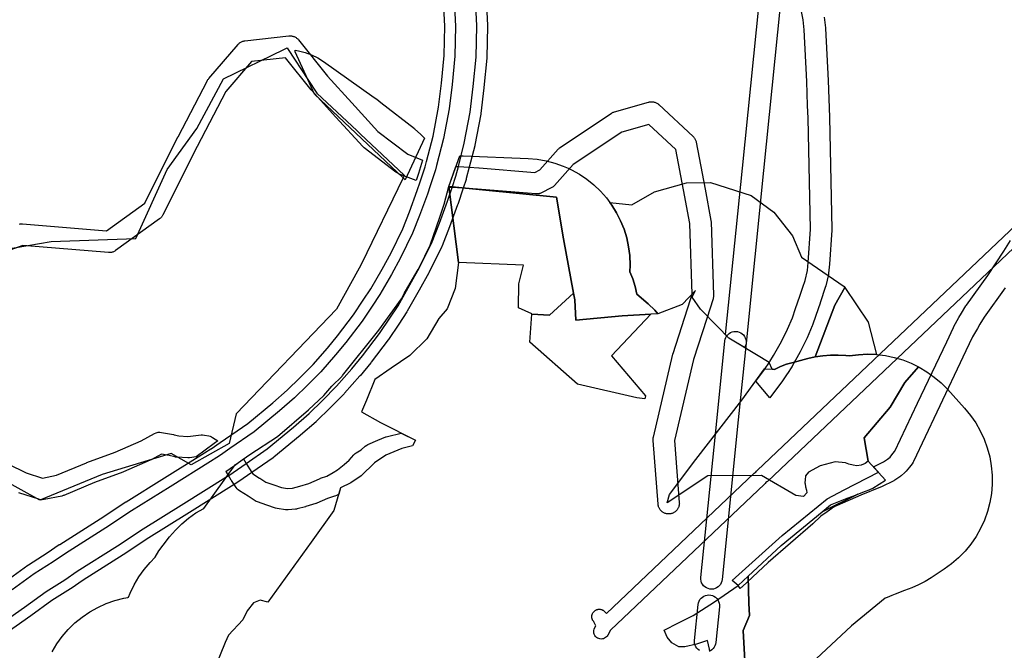
# Model space of a CAD drawing. Units: inches. Extents: x -61862 to -42362, y 216095 to 239587.
# Drawn here: x -54337 to -53415, y 233472 to 234062 of the extents above; entities that cross this region are included whole.
import ezdxf

# ---------------------------------------------------------------- set-up
doc = ezdxf.new("R2010")
doc.units = ezdxf.units.IN
doc.header["$MEASUREMENT"] = 0
for name, color, linetype in [('Aglomerados Populacionais', 7, 'Continuous'), ('Rede Elétrica Alta Tensão', 7, 'Continuous'), ('Rede Elétrica Média Tensão', 7, 'Continuous'), ('Rede Primária', 7, 'Continuous'), ('Rede Viária Florestal', 7, 'Continuous')]:
    doc.layers.add(name, color=color, linetype=linetype)

msp = doc.modelspace()

# ---------------------------------------------------------------- linework, layer by layer
at = {"layer": 'Aglomerados Populacionais'}
for points in [[(-53784.28, 233891.02), (-53782.47, 233888.58), (-53778.02, 233881.4), (-53774.19, 233873.86), (-53771.01, 233866.04), (-53768.51, 233857.97), (-53766.69, 233849.71), (-53765.58, 233841.34), (-53765.18, 233832.37), (-53765.45, 233826.29), (-53762.68, 233819.51), (-53760.52, 233812.51), (-53758.99, 233805.34), (-53748.5, 233796.13), (-53742.3, 233790.19), (-53739.41, 233786.89), (-53745.76, 233786.54), (-53772.73, 233785.04), (-53816, 233781), (-53817.18, 233799.86), (-53818.32, 233806.05), (-53827.76, 233857.01), (-53834.11, 233896.17), (-53934.95, 233906.03), (-53924.89, 233934.92), (-53921.69, 233934.92), (-53860.76, 233932.28), (-53852.35, 233931.55), (-53844.02, 233930.11), (-53835.84, 233927.97), (-53827.88, 233925.16), (-53823.29, 233923.08), (-53820.18, 233921.68), (-53812.8, 233917.56), (-53805.8, 233912.83), (-53799.21, 233907.53), (-53793.11, 233901.69), (-53787.51, 233895.36), (-53784.28, 233891.02)], [(-53818.32, 233806.05), (-53840.72, 233785.57), (-53857.27, 233786.49), (-53857.24, 233786.86), (-53869.73, 233792.59), (-53869.94, 233792.69), (-53869.41, 233814.91), (-53865.18, 233832.37), (-53926.03, 233835.02), (-53934.95, 233906.03), (-53834.11, 233896.17), (-53827.76, 233857.01), (-53818.32, 233806.05)], [(-53564.35, 233811.65), (-53573.5, 233794.83), (-53591.95, 233746.52), (-53598.95, 233744.93), (-53612.76, 233741.28), (-53618.72, 233739.57), (-53624.53, 233737.41), (-53630.15, 233734.8), (-53632.26, 233734.97), (-53635.18, 233741.36), (-53647.05, 233748.55), (-53672.75, 233764.11), (-53683.37, 233774.98), (-53699.37, 233791.36), (-53707.24, 233802.52), (-53703.95, 233808.64), (-53716.65, 233795.47), (-53739.41, 233786.89), (-53742.3, 233790.19), (-53748.5, 233796.13), (-53758.99, 233805.34), (-53760.52, 233812.51), (-53762.68, 233819.51), (-53765.45, 233826.29), (-53765.18, 233832.37), (-53765.58, 233841.34), (-53766.69, 233849.71), (-53768.51, 233857.97), (-53771.01, 233866.04), (-53774.19, 233873.86), (-53778.02, 233881.4), (-53782.47, 233888.58), (-53784.28, 233891.02), (-53784.28, 233891.15), (-53763.58, 233888.8), (-53742.4, 233900.95), (-53712.51, 233909.46), (-53690.07, 233909.7), (-53651.84, 233897.74), (-53630.59, 233881.97), (-53613.38, 233859.73), (-53604.78, 233839.86), (-53564.98, 233812.58), (-53564.35, 233811.65)], [(-53534.62, 233748.69), (-53543.03, 233748.97), (-53551.43, 233748.53), (-53559.77, 233747.39), (-53563.36, 233747.75), (-53570.52, 233748.21), (-53577.7, 233748.16), (-53584.85, 233747.59), (-53591.95, 233746.52), (-53573.5, 233794.83), (-53564.35, 233811.65), (-53542.52, 233778.93), (-53534.62, 233748.69)], [(-53745.76, 233786.54), (-53782.72, 233747.59), (-53750.95, 233710.05), (-53751.55, 233707.27), (-53759.1, 233708.18), (-53814.5, 233721), (-53859.36, 233760.41), (-53857.27, 233786.49), (-53840.72, 233785.57), (-53818.32, 233806.05), (-53817.18, 233799.86), (-53816, 233781), (-53772.73, 233785.04), (-53745.76, 233786.54)], [(-53534.62, 233748.69), (-53526.26, 233747.71), (-53518.02, 233746.02), (-53509.95, 233743.65), (-53502.1, 233740.6), (-53495.39, 233737.31), (-53508.14, 233722.6), (-53521.9, 233699.32), (-53546.24, 233670.74), (-53542.31, 233649.02), (-53545.13, 233646.71), (-53549.02, 233645.04), (-53553.07, 233644.4), (-53556.56, 233645.04), (-53560.45, 233646.07), (-53563.55, 233647.26), (-53573.39, 233648.25), (-53587.2, 233644.6), (-53598.31, 233638.65), (-53601.05, 233635.08), (-53601.41, 233631.39), (-53601.68, 233628.65), (-53601.37, 233627.58), (-53601.09, 233624.76), (-53599.98, 233621.7), (-53599.74, 233619.36), (-53602.92, 233615.87), (-53610.1, 233616.78), (-53642.32, 233635.59), (-53692.43, 233635.16), (-53730.53, 233609.76), (-53728.29, 233617.71), (-53703.81, 233650.4), (-53660.58, 233705.91), (-53639.39, 233735.49), (-53638.78, 233735.5), (-53632.26, 233734.97), (-53630.15, 233734.8), (-53624.53, 233737.41), (-53618.72, 233739.57), (-53612.76, 233741.28), (-53598.95, 233744.93), (-53591.95, 233746.52), (-53584.85, 233747.59), (-53577.7, 233748.16), (-53570.52, 233748.21), (-53563.36, 233747.75), (-53559.77, 233747.39), (-53551.43, 233748.53), (-53543.03, 233748.97), (-53534.62, 233748.69)], [(-53585.47, 233601.48), (-53577.5, 233608), (-53563.51, 233613.49), (-53561, 233614.48), (-53556.61, 233616.2), (-53553.6, 233617.38), (-53552.69, 233617.73), (-53552.63, 233617.76), (-53552.06, 233617.98), (-53585.47, 233601.48)]]:
    msp.add_lwpolyline(points, close=True, dxfattribs=at)
for points in [[(-54306.66, 233470.33), (-54302.21, 233477.77), (-54297.13, 233484.79), (-54291.45, 233491.35), (-54285.24, 233497.39), (-54278.52, 233502.87), (-54271.35, 233507.75), (-54263.79, 233511.99), (-54255.89, 233515.55), (-54247.71, 233518.42), (-54239.31, 233520.57), (-54235.77, 233521.32), (-54235.1, 233521.46), (-54233.42, 233525.39), (-54229.68, 233533.16), (-54225.3, 233540.57), (-54220.29, 233547.59), (-54214.69, 233554.14), (-54210.19, 233558.98), (-54206.63, 233564.83), (-54202.53, 233570.32), (-54196.58, 233577.93), (-54191.14, 233584.32), (-54185.19, 233590.22), (-54178.75, 233595.6), (-54171.89, 233600.42), (-54164.64, 233604.64), (-54135.14, 233645.49), (-54121.5, 233655), (-54095.5, 233672), (-54066.5, 233697), (-54052, 233710.5), (-54044.5, 233719), (-54034.98, 233728.52), (-54034.5, 233729), (-54000.5, 233771.5), (-53979.5, 233801), (-53976.76, 233805.83), (-53967, 233823), (-53963.73, 233828.45), (-53962.5, 233830.5), (-53952.5, 233851), (-53943.5, 233877.5), (-53939.5, 233889.5), (-53934.99, 233905.94), (-53934.96, 233906.03), (-53934.95, 233906.03), (-53934.95, 233906.03), (-53926.03, 233835.02), (-53929.21, 233810.68), (-53936.62, 233791.63), (-53944.55, 233782.63), (-53955.67, 233763.58), (-53971.54, 233747.71), (-53989, 233736.06), (-54004.35, 233725.48), (-54012.29, 233705.9), (-54016.94, 233695.25), (-53999, 233685), (-53966.36, 233668.44), (-53969, 233663.15), (-53978.92, 233660.83), (-53994.14, 233654.55), (-54004.72, 233647.27), (-54017.29, 233635.03), (-54026.88, 233628.75), (-54036.47, 233623.79), (-54042.75, 233602.62), (-54064.11, 233573.05), (-54104.6, 233516.96), (-54111.88, 233518.62), (-54117.83, 233516.3), (-54123.78, 233508.69), (-54128, 233500.5), (-54141.5, 233486), (-54144.46, 233479.1), (-54144.5, 233479), (-54154.53, 233454.35)], [(-53658, 233462), (-53659.5, 233490.5), (-53653.5, 233504.5), (-53654, 233516), (-53654.62, 233541.29), (-53624, 233570), (-53585.47, 233601.48), (-53552.06, 233617.98), (-53544.89, 233620.8), (-53541.5, 233622.13), (-53538, 233623.5), (-53526.18, 233631.23), (-53542.31, 233649.02), (-53546.24, 233670.74), (-53521.9, 233699.32), (-53508.14, 233722.6), (-53495.39, 233737.31), (-53494.55, 233736.9), (-53487.33, 233732.57), (-53480.5, 233727.65), (-53474.11, 233722.18), (-53468.21, 233716.18), (-53452.08, 233698.39), (-53446.57, 233691.75), (-53441.65, 233684.67), (-53437.36, 233677.18), (-53433.73, 233669.36), (-53430.79, 233661.25), (-53428.56, 233652.91), (-53427.05, 233644.42), (-53426.28, 233635.83), (-53426.26, 233627.2), (-53426.98, 233618.61), (-53428.44, 233610.1), (-53430.62, 233601.76), (-53433.52, 233593.63), (-53437.1, 233585.79), (-53441.35, 233578.28), (-53446.23, 233571.16), (-53451.7, 233564.5), (-53457.73, 233558.33), (-53464.27, 233552.7), (-53471.27, 233547.66), (-53483.27, 233539.81), (-53489.12, 233536.26), (-53495.2, 233533.12), (-53501.48, 233530.41), (-53504.97, 233529.04), (-53508.36, 233527.71), (-53515.5, 233524.91), (-53516.1, 233524.67), (-53517.09, 233524.28), (-53520.08, 233523.11), (-53524.47, 233521.38), (-53526.37, 233520.64), (-53558.09, 233494.72), (-53591.1, 233463.77)], [(-53690.79, 233470.71), (-53691, 233473), (-53692.75, 233480.89), (-53703, 233477.49), (-53714, 233475.16), (-53719.72, 233475.16), (-53726.28, 233478.76), (-53730.51, 233484.05), (-53733.48, 233490.83), (-53719.93, 233497.6), (-53706.38, 233504.37), (-53686.28, 233517.07), (-53664, 233532.5), (-53654.62, 233541.29), (-53654, 233516), (-53653.5, 233504.5), (-53659.5, 233490.5), (-53658, 233462)]]:
    msp.add_lwpolyline(points, dxfattribs=at)
at = {"layer": 'Rede Elétrica Alta Tensão'}
for points in [[(-53616.52, 234155.77), (-53640.31, 233921.15), (-53656.71, 233759.41), (-53657, 233757.82), (-53657.55, 233756.3), (-53657.55, 233756.3), (-53658.12, 233755.25), (-53672.75, 233764.11), (-53676, 233767.43), (-53660.21, 233923.17), (-53636.42, 234157.78)], [(-53700.48, 233471.74), (-53701.73, 233472.68), (-53702.82, 233473.8), (-53703.72, 233475.09), (-53704.41, 233476.5), (-53704.86, 233478), (-53705.07, 233479.56), (-53705.03, 233481.13), (-53701.63, 233514.67), (-53701.33, 233516.29), (-53700.76, 233517.85), (-53699.95, 233519.28), (-53698.91, 233520.57), (-53697.67, 233521.67), (-53696.28, 233522.54), (-53694.75, 233523.18), (-53693.14, 233523.55), (-53691.49, 233523.66), (-53689.85, 233523.49), (-53688.26, 233523.06), (-53686.76, 233522.37), (-53685.39, 233521.44), (-53684.2, 233520.3), (-53683.21, 233518.98), (-53682.45, 233517.51), (-53681.94, 233515.94), (-53681.7, 233514.3), (-53681.73, 233512.65), (-53685.13, 233479.11), (-53685.41, 233477.56), (-53685.93, 233476.08), (-53686.67, 233474.7), (-53687.63, 233473.45), (-53688.76, 233472.37), (-53690.06, 233471.48)]]:
    msp.add_lwpolyline(points, dxfattribs=at)
msp.add_lwpolyline([(-53687.37, 233529.18), (-53689.04, 233529.03), (-53690.71, 233529.15), (-53692.34, 233529.56), (-53693.87, 233530.23), (-53695.27, 233531.15), (-53696.5, 233532.3), (-53697.52, 233533.63), (-53698.31, 233535.11), (-53698.83, 233536.7), (-53699.08, 233538.36), (-53699.06, 233540.03), (-53683.89, 233689.57), (-53676.61, 233761.43), (-53676.3, 233763.05), (-53675.74, 233764.61), (-53674.93, 233766.04), (-53673.89, 233767.33), (-53672.65, 233768.42), (-53671.25, 233769.3), (-53669.73, 233769.94), (-53668.12, 233770.31), (-53666.47, 233770.42), (-53664.83, 233770.25), (-53663.24, 233769.82), (-53661.74, 233769.13), (-53660.37, 233768.2), (-53659.18, 233767.06), (-53658.19, 233765.74), (-53657.43, 233764.27), (-53656.92, 233762.7), (-53656.68, 233761.06), (-53656.71, 233759.41), (-53663.99, 233687.56), (-53679.16, 233538.02), (-53679.45, 233536.43), (-53680, 233534.9), (-53680.78, 233533.49), (-53681.78, 233532.22), (-53682.97, 233531.13), (-53684.33, 233530.24), (-53685.81, 233529.59), (-53687.37, 233529.18)], close=True, dxfattribs=at)
at = {"layer": 'Rede Elétrica Média Tensão'}
msp.add_lwpolyline([(-53290.72, 233957.98), (-53636.66, 233630.02), (-53637.37, 233629.43), (-53638.16, 233628.96), (-53638.83, 233628.02), (-53639.38, 233627.44), (-53639.38, 233627.44), (-53783.72, 233490.59), (-53786.18, 233486.03), (-53786.74, 233485.14), (-53787.44, 233484.35), (-53788.24, 233483.67), (-53789.14, 233483.12), (-53790.11, 233482.71), (-53791.13, 233482.45), (-53792.33, 233482.34), (-53793.53, 233482.44), (-53794.69, 233482.75), (-53795.79, 233483.25), (-53796.78, 233483.93), (-53797.64, 233484.77), (-53798.35, 233485.74), (-53798.87, 233486.83), (-53799.21, 233487.98), (-53799.34, 233489.18), (-53799.26, 233490.38), (-53798.98, 233491.55), (-53798.51, 233492.66), (-53797.34, 233494.82), (-53799.18, 233498.37), (-53799.43, 233498.64), (-53799.72, 233499), (-53799.99, 233499.37), (-53800.23, 233499.76), (-53800.45, 233500.16), (-53800.64, 233500.58), (-53800.8, 233501.01), (-53800.93, 233501.45), (-53801.03, 233501.89), (-53801.11, 233502.34), (-53801.15, 233502.8), (-53801.17, 233503.26), (-53801.15, 233503.72), (-53801.11, 233504.17), (-53801.03, 233504.62), (-53800.93, 233505.07), (-53800.8, 233505.51), (-53800.64, 233505.94), (-53800.45, 233506.35), (-53800.23, 233506.76), (-53799.99, 233507.15), (-53799.72, 233507.52), (-53799.43, 233507.87), (-53799.12, 233508.21), (-53798.78, 233508.52), (-53798.43, 233508.81), (-53798.06, 233509.08), (-53797.67, 233509.32), (-53797.26, 233509.54), (-53796.85, 233509.73), (-53796.42, 233509.89), (-53795.98, 233510.02), (-53795.53, 233510.12), (-53795.08, 233510.2), (-53794.63, 233510.24), (-53794.17, 233510.26), (-53793.71, 233510.24), (-53793.25, 233510.2), (-53792.8, 233510.12), (-53792.36, 233510.02), (-53791.92, 233509.89), (-53791.49, 233509.73), (-53791.07, 233509.54), (-53790.67, 233509.32), (-53790.28, 233509.08), (-53789.91, 233508.81), (-53789.55, 233508.52), (-53789.22, 233508.21), (-53788.51, 233507.5), (-53788.51, 233507.5), (-53788.2, 233507.17), (-53787.91, 233506.81), (-53787.64, 233506.44), (-53787.53, 233506.27), (-53649.01, 233637.6), (-53648.32, 233638.17), (-53647.55, 233638.62), (-53646.84, 233639.6), (-53646.29, 233640.18), (-53300.36, 233968.14)], dxfattribs=at)
at = {"layer": 'Rede Primária'}
msp.add_lwpolyline([(-54384.18, 233841.37), (-54307.45, 233854.6), (-54228.08, 233857.25), (-54198.98, 233922.07), (-54171.2, 233960.43), (-54146.07, 234006.73), (-54089.45, 234034.42), (-54086.54, 234035.84), (-54085.54, 234034.31), (-54067.03, 234006.11), (-54058.76, 233993.51), (-54020.98, 233958.17), (-54017.75, 233955.15), (-53976.74, 233916.78), (-53977.98, 233914.21), (-54016.98, 233833.78), (-54019.07, 233829.47), (-54040.23, 233791.11), (-54134.15, 233693.21), (-54140.77, 233665.43), (-54140.77, 233665.43), (-54176.48, 233645.59), (-54195, 233656.17), (-54259.82, 233636.33), (-54318.03, 233612.51), (-54373.59, 233642.94)], dxfattribs=at)
msp.add_lwpolyline([(-53957.84, 233951.41), (-53975.86, 233912.2), (-53977.98, 233914.21), (-54060.78, 233992.57), (-54067.03, 234006.11), (-54078.98, 234032), (-54079.01, 234033.67), (-54075.83, 234033.18), (-54069.6, 234031.56), (-54063.57, 234029.31), (-54057.8, 234026.45), (-54052.36, 234023.01), (-54004.97, 233989.52), (-54002.58, 233987.75), (-53998.73, 233984.74), (-53967.35, 233960.26), (-53966.84, 233959.85), (-53961.61, 233955.18), (-53957.84, 233951.41)], close=True, dxfattribs=at)
at = {"layer": 'Rede Viária Florestal'}
for points in [[(-54368.61, 233486.91), (-54332.37, 233512.25), (-54312.29, 233526.8), (-54294.55, 233537.89), (-54283.06, 233545.86), (-54245.33, 233569.72), (-54221.27, 233585.64), (-54185.58, 233607.83), (-54141.32, 233635.43), (-54141.22, 233635.49), (-54133.06, 233641.11), (-54124.81, 233646.79), (-54105.2, 233660.31), (-54080.54, 233680.68), (-54065.93, 233693.42), (-54053.38, 233705.77), (-54040.3, 233719.04), (-54025.9, 233735.32), (-54015.78, 233747.5), (-53999.87, 233768.46), (-53990.35, 233782.84), (-53982.66, 233794.27), (-53971.44, 233813.91), (-53962.48, 233830.16), (-53950.67, 233854.15), (-53943.72, 233871.81), (-53936.27, 233892.31), (-53932.04, 233905.01), (-53928.41, 233915.88), (-53926.15, 233924.71), (-53920.55, 233946.57), (-53914.93, 233975.61), (-53912.13, 233999.55), (-53909.51, 234027.02), (-53908.95, 234056.45), (-53910.44, 234088.18)], [(-53900.46, 234088.65), (-53898.96, 234056.92), (-53898.95, 234056.26), (-53899.51, 234026.83), (-53899.56, 234026.07), (-53902.17, 233998.6), (-53902.2, 233998.39), (-53905, 233974.44), (-53905.12, 233973.71), (-53910.73, 233944.67), (-53910.87, 233944.09), (-53915.97, 233924.14), (-53918.72, 233913.4), (-53918.92, 233912.72), (-53921.69, 233904.43), (-53926.78, 233889.15), (-53926.87, 233888.9), (-53934.32, 233868.4), (-53934.41, 233868.15), (-53941.37, 233850.49), (-53941.7, 233849.74), (-53953.51, 233825.74), (-53953.73, 233825.33), (-53962.73, 233809.01), (-53973.98, 233789.31), (-53974.37, 233788.69), (-53982.03, 233777.29), (-53991.54, 233762.94), (-53991.91, 233762.41), (-54007.81, 233741.45), (-54008.09, 233741.11), (-54018.21, 233728.93), (-54018.41, 233728.69), (-54032.81, 233712.42), (-54033.18, 233712.02), (-54046.32, 233698.7), (-54058.91, 233686.29), (-54059.36, 233685.88), (-54073.97, 233673.14), (-54074.17, 233672.97), (-54098.84, 233652.6), (-54099.53, 233652.08), (-54119.51, 233638.31), (-54127.74, 233632.63), (-54135.54, 233627.25), (-54135.93, 233627), (-54135.99, 233626.97), (-54180.3, 233599.34), (-54215.87, 233577.22), (-54239.9, 233561.33), (-54277.54, 233537.52), (-54288.86, 233529.67), (-54289.25, 233529.41), (-54306.7, 233518.5), (-54326.57, 233504.1), (-54362.69, 233478.85)], [(-54349.77, 233536.69), (-54329.34, 233551.49), (-54328.77, 233551.88), (-54311.06, 233562.94), (-54299.81, 233570.75), (-54299.45, 233570.99), (-54261.62, 233594.91), (-54237.58, 233610.81), (-54237.35, 233610.97), (-54201.44, 233633.29), (-54169.79, 233653.03), (-54158.02, 233660.36), (-54157.67, 233660.58), (-54149.09, 233666.5), (-54123.3, 233684.27), (-54099.95, 233703.55), (-54086.33, 233715.43), (-54074.59, 233726.99), (-54062.23, 233739.53), (-54048.68, 233754.85), (-54039.28, 233766.16), (-54024.35, 233785.83), (-54015.3, 233799.49), (-54008.17, 233810.1), (-53997.6, 233828.6), (-53989.09, 233844.03), (-53978.13, 233866.29), (-53971.78, 233882.44), (-53964.6, 233902.18), (-53961.9, 233910.29), (-53957.21, 233924.35), (-53955.91, 233929.41), (-53949.83, 233953.15), (-53944.6, 233980.21), (-53941.96, 234002.72), (-53939.48, 234028.73), (-53938.96, 234056.03), (-53940.39, 234086.29)], [(-53930.41, 234086.92), (-53928.96, 234056.17), (-53929.49, 234028.16), (-53932.02, 234001.66), (-53934.71, 233978.67), (-53940.07, 233950.95), (-53946.51, 233925.84), (-53947.61, 233921.53), (-53952.55, 233906.69), (-53955.15, 233898.89), (-53962.42, 233878.9), (-53968.98, 233862.24), (-53980.22, 233839.41), (-53988.88, 233823.7), (-53999.67, 233804.82), (-54006.99, 233793.94), (-54016.19, 233780.04), (-54031.44, 233759.94), (-54041.08, 233748.34), (-54054.92, 233732.7), (-54067.52, 233719.92), (-54079.53, 233708.09), (-54093.48, 233695.93), (-54117.27, 233676.28), (-54139.99, 233660.62), (-54148.91, 233654.48), (-54152.19, 233652.22), (-54158.12, 233648.52), (-54196.15, 233624.81), (-54232.07, 233602.47), (-54256.19, 233586.51), (-54294.11, 233562.53), (-54305.56, 233554.59), (-54323.47, 233543.4), (-54343.97, 233528.54)], [(-53583.52, 234064.55), (-53582.41, 234054.55), (-53582.37, 234054.1), (-53582.36, 234053.94), (-53579.95, 234005.42), (-53579.95, 234005.3), (-53578.65, 233970.85), (-53578.65, 233970.81), (-53578.65, 233970.69), (-53576.42, 233866.23), (-53576.42, 233866.15), (-53576.42, 233866.02), (-53576.44, 233865.37), (-53576.44, 233865.33), (-53578.67, 233833.47), (-53578.68, 233833.28), (-53579.42, 233824.95), (-53579.47, 233824.53), (-53579.57, 233823.88), (-53579.64, 233823.57), (-53582.05, 233813.2), (-53582.13, 233812.87), (-53582.29, 233812.33), (-53587.29, 233797.15), (-53587.32, 233797.06), (-53587.35, 233796.98), (-53591.42, 233785.33), (-53594.56, 233776.25), (-53594.77, 233775.71), (-53594.81, 233775.61), (-53599.63, 233764.31), (-53599.86, 233763.82), (-53605.78, 233751.78), (-53605.78, 233751.77), (-53606.03, 233751.3), (-53613.63, 233737.78), (-53613.69, 233737.68), (-53613.88, 233737.36), (-53617.95, 233730.87), (-53618.11, 233730.64), (-53618.13, 233730.6), (-53623.13, 233723.19), (-53623.42, 233722.79), (-53623.42, 233722.79), (-53634.42, 233708.12), (-53647.58, 233723.91), (-53639.57, 233734.59), (-53634.8, 233741.65), (-53634.52, 233742.09), (-53630.94, 233747.79), (-53623.6, 233760.86), (-53617.92, 233772.41), (-53613.35, 233783.13), (-53610.31, 233791.88), (-53610.3, 233791.9), (-53606.26, 233803.49), (-53603.55, 233811.71), (-53601.43, 233818.16), (-53599.28, 233827.41), (-53598.61, 233834.95), (-53596.43, 233866.26), (-53598.64, 233970.18), (-53599.08, 233981.89), (-53599.93, 234004.49), (-53602.32, 234052.64), (-53603.36, 234062.02), (-53604.75, 234069.82)], [(-54337.2, 233870.86), (-54336.56, 233870.96), (-54335.9, 233871.03), (-54335.25, 233871.05), (-54334.6, 233871.03), (-54334.42, 233871.02), (-54255.78, 233864.46), (-54219.6, 233890.59), (-54188.69, 233952.43), (-54188.61, 233952.58), (-54161.16, 234005.19), (-54160.96, 234005.56), (-54160.61, 234006.12), (-54160.23, 234006.65), (-54159.89, 234007.07), (-54132.45, 234039.09), (-54132.38, 234039.17), (-54131.93, 234039.65), (-54131.45, 234040.1), (-54130.94, 234040.51), (-54130.41, 234040.89), (-54129.86, 234041.24), (-54129.28, 234041.55), (-54128.68, 234041.82), (-54128.07, 234042.05), (-54127.45, 234042.24), (-54126.81, 234042.39), (-54126.16, 234042.49), (-54125.96, 234042.52), (-54084.8, 234047.09), (-54084.35, 234047.13), (-54083.69, 234047.15), (-54083.04, 234047.13), (-54082.39, 234047.07), (-54081.74, 234046.96), (-54081.1, 234046.81), (-54080.48, 234046.62), (-54079.87, 234046.39), (-54079.27, 234046.12), (-54078.69, 234045.81), (-54078.14, 234045.47), (-54077.61, 234045.09), (-54077.1, 234044.67), (-54076.62, 234044.22), (-54076.17, 234043.75), (-54075.88, 234043.4), (-54075.88, 234043.4), (-54048.64, 234009.34), (-54025.99, 233984.44), (-54001.44, 233957.65), (-53973.55, 233936.2), (-53959.63, 233930.84), (-53963.44, 233918.12), (-53965.63, 233911.72), (-53982.08, 233918.05), (-53982.32, 233918.15), (-53982.91, 233918.42), (-53983.49, 233918.72), (-53984.05, 233919.07), (-53984.58, 233919.45), (-53984.59, 233919.46), (-54014.32, 233942.33), (-54014.81, 233942.73), (-54015.29, 233943.18), (-54015.59, 233943.49), (-54040.75, 233970.94), (-54040.78, 233970.97), (-54063.65, 233996.12), (-54063.77, 233996.26), (-54064.06, 233996.6), (-54088.06, 234026.61), (-54119.83, 234023.08), (-54143.96, 233994.92), (-54170.84, 233943.41), (-54202.81, 233879.45), (-54203.1, 233878.92), (-54203.44, 233878.37), (-54203.82, 233877.84), (-54204.24, 233877.33), (-54204.69, 233876.85), (-54205.16, 233876.41), (-54205.67, 233875.99), (-54205.9, 233875.82), (-54247.07, 233846.09), (-54247.37, 233845.88), (-54247.92, 233845.53), (-54248.5, 233845.22), (-54249.09, 233844.95), (-54249.71, 233844.72), (-54250.33, 233844.53), (-54250.97, 233844.39), (-54251.62, 233844.28), (-54252.27, 233844.21), (-54252.92, 233844.19), (-54253.57, 233844.21), (-54253.75, 233844.23), (-54333.91, 233850.9), (-54389.04, 233831.06)], [(-53414.08, 233811.33), (-53433.84, 233783.72), (-53437.69, 233777.23), (-53440.07, 233773.2), (-53444.64, 233765.3), (-53450.77, 233752.14), (-53478.18, 233694.71), (-53499.84, 233648.61), (-53500.23, 233647.87), (-53501.17, 233646.51), (-53503.74, 233643.39), (-53506.92, 233639.47), (-53507.97, 233638.38), (-53511.49, 233635.23), (-53511.73, 233635.02), (-53512.68, 233634.31), (-53517.5, 233631.16), (-53517.97, 233630.87), (-53518.5, 233630.59), (-53529.98, 233624.84), (-53530.69, 233624.52), (-53549.29, 233616.97), (-53571.38, 233607.4), (-53573.74, 233606.37), (-53575.17, 233605.57), (-53575.7, 233605.21), (-53576.54, 233604.65), (-53580.63, 233601.61), (-53586.69, 233597.28), (-53594.3, 233590.38), (-53635.92, 233554.13), (-53660.43, 233531.27), (-53660.82, 233530.93), (-53661.22, 233530.61), (-53661.22, 233530.61), (-53662.31, 233529.79), (-53664, 233532.5), (-53669.69, 233537.15), (-53622.86, 233579.21), (-53580.79, 233613.74), (-53564.91, 233622.08), (-53532.75, 233638.48), (-53537.33, 233643.53), (-53527.96, 233648.22), (-53524.26, 233650.64), (-53521.9, 233652.74), (-53519.23, 233656.04), (-53517.41, 233658.25), (-53496.26, 233703.27), (-53468.86, 233760.67), (-53462.58, 233774.14), (-53462.18, 233774.92), (-53457.33, 233783.31), (-53454.95, 233787.33), (-53450.82, 233794.29), (-53450.35, 233795), (-53430.44, 233822.84), (-53415.25, 233845.55), (-53409.07, 233855.45)], [(-54348.08, 233646.3), (-54330.85, 233638), (-54315.45, 233633.05), (-54302.46, 233635.65), (-54274.46, 233647.48), (-54273.99, 233647.67), (-54247.63, 233657.24), (-54223.07, 233668.05), (-54210.57, 233674.84), (-54209.02, 233675.52), (-54207.38, 233675.93), (-54205.69, 233676.05), (-54204.01, 233675.89), (-54192.99, 233673.81), (-54192.36, 233673.67), (-54187.79, 233672.5), (-54187.79, 233672.5), (-54179.43, 233672.11), (-54166.86, 233673.45), (-54165.79, 233673.51), (-54163.98, 233673.35), (-54159.78, 233672.54), (-54158.54, 233672.22), (-54157.36, 233671.74), (-54156.24, 233671.12), (-54151.32, 233667.94), (-54154.74, 233665.31), (-54171.57, 233652.84), (-54178.06, 233652.14), (-54179.13, 233652.08), (-54179.6, 233652.1), (-54189.76, 233652.57), (-54191.03, 233652.71), (-54191.78, 233652.88), (-54197.02, 233654.22), (-54204.16, 233655.57), (-54213.89, 233650.28), (-54214.63, 233649.92), (-54239.87, 233638.8), (-54240.49, 233638.56), (-54266.92, 233628.96), (-54295.61, 233616.83), (-54296.08, 233616.65), (-54297.54, 233616.24), (-54314.08, 233612.93), (-54315.76, 233612.74), (-54317.45, 233612.84), (-54319.1, 233613.22), (-54337.62, 233619.17)]]:
    msp.add_lwpolyline(points, dxfattribs=at)
for points in [[(-53738.42, 233982.74), (-53706.4, 233953.02), (-53706.14, 233952.76), (-53705.69, 233952.28), (-53705.27, 233951.78), (-53704.89, 233951.24), (-53704.55, 233950.69), (-53704.24, 233950.11), (-53703.97, 233949.51), (-53703.74, 233948.9), (-53703.55, 233948.28), (-53703.4, 233947.64), (-53703.38, 233947.53), (-53695.12, 233903.46), (-53689.66, 233874.35), (-53689.57, 233873.81), (-53689.51, 233873.16), (-53689.49, 233872.84), (-53687.2, 233804.23), (-53687.2, 233804.12), (-53687.2, 233803.9), (-53687.22, 233803.24), (-53687.28, 233802.59), (-53687.39, 233801.95), (-53687.54, 233801.31), (-53687.67, 233800.85), (-53693.54, 233782.52), (-53705.85, 233744.05), (-53723.7, 233668.19), (-53719.24, 233610.27), (-53719.23, 233610.16), (-53719.21, 233609.51), (-53719.23, 233608.85), (-53719.29, 233608.2), (-53719.4, 233607.56), (-53719.55, 233606.92), (-53719.74, 233606.29), (-53719.97, 233605.68), (-53720.24, 233605.08), (-53720.55, 233604.51), (-53720.89, 233603.95), (-53721.28, 233603.42), (-53721.69, 233602.91), (-53722.14, 233602.44), (-53722.62, 233601.99), (-53723.12, 233601.57), (-53723.65, 233601.19), (-53724.21, 233600.85), (-53724.79, 233600.54), (-53725.38, 233600.27), (-53725.99, 233600.04), (-53726.62, 233599.85), (-53727.26, 233599.7), (-53727.9, 233599.59), (-53728.55, 233599.53), (-53729.21, 233599.51), (-53729.86, 233599.53), (-53730.51, 233599.59), (-53731.16, 233599.7), (-53731.8, 233599.85), (-53732.42, 233600.04), (-53733.04, 233600.27), (-53733.63, 233600.54), (-53734.21, 233600.85), (-53734.76, 233601.19), (-53735.3, 233601.57), (-53735.8, 233601.99), (-53736.28, 233602.44), (-53736.73, 233602.91), (-53737.14, 233603.42), (-53737.52, 233603.95), (-53737.87, 233604.51), (-53738.18, 233605.08), (-53738.45, 233605.68), (-53738.68, 233606.29), (-53738.87, 233606.92), (-53739.02, 233607.56), (-53739.12, 233608.2), (-53739.18, 233608.74), (-53743.75, 233668.2), (-53743.76, 233668.31), (-53743.78, 233668.97), (-53743.76, 233669.62), (-53743.7, 233670.27), (-53743.59, 233670.92), (-53743.52, 233671.26), (-53725.22, 233749.01), (-53725.15, 233749.31), (-53725.01, 233749.77), (-53708.9, 233800.14), (-53707.25, 233805.3), (-53709.45, 233871.41), (-53715.39, 233903.06), (-53722.43, 233940.6), (-53747.9, 233964.25), (-53772.99, 233957.08), (-53818.65, 233926.64), (-53836.09, 233907.02), (-53836.49, 233906.6), (-53836.97, 233906.15), (-53837.47, 233905.73), (-53838.01, 233905.35), (-53838.56, 233905.01), (-53839.09, 233904.72), (-53848.24, 233900.15), (-53848.29, 233900.12), (-53848.88, 233899.85), (-53849.5, 233899.62), (-53850.12, 233899.43), (-53850.76, 233899.28), (-53851.4, 233899.18), (-53852.06, 233899.11), (-53852.71, 233899.09), (-53853.36, 233899.11), (-53853.54, 233899.13), (-53908.29, 233903.69), (-53921.69, 233904.43), (-53926.86, 233904.72), (-53932.04, 233905.01), (-53935.2, 233905.18), (-53934.99, 233905.94), (-53934.96, 233906.03), (-53934.95, 233906.03), (-53928.41, 233924.83), (-53926.15, 233924.71), (-53921.06, 233924.43), (-53915.97, 233924.14), (-53907.04, 233923.65), (-53906.94, 233923.64), (-53906.77, 233923.63), (-53854.67, 233919.29), (-53849.76, 233921.75), (-53832.74, 233940.89), (-53832.34, 233941.32), (-53831.86, 233941.77), (-53831.35, 233942.18), (-53830.82, 233942.56), (-53830.81, 233942.57), (-53782.79, 233974.59), (-53782.24, 233974.93), (-53781.67, 233975.24), (-53781.07, 233975.51), (-53780.46, 233975.74), (-53779.99, 233975.88), (-53747.97, 233985.03), (-53747.81, 233985.08), (-53747.18, 233985.22), (-53746.53, 233985.33), (-53745.88, 233985.4), (-53745.23, 233985.42), (-53744.57, 233985.4), (-53743.92, 233985.33), (-53743.27, 233985.22), (-53742.64, 233985.08), (-53742.01, 233984.89), (-53741.4, 233984.66), (-53740.8, 233984.39), (-53740.23, 233984.08), (-53739.67, 233983.73), (-53739.14, 233983.35), (-53738.63, 233982.94), (-53738.42, 233982.74)], [(-54036.47, 233623.79), (-54038.17, 233618.05), (-54040.14, 233616.91), (-54041.72, 233616.18), (-54042.11, 233616.04), (-54048.59, 233613.98), (-54058.58, 233609.59), (-54059.18, 233609.35), (-54059.69, 233609.18), (-54069.05, 233606.32), (-54069.36, 233606.24), (-54076.98, 233604.17), (-54077.85, 233603.98), (-54078.66, 233603.87), (-54085.49, 233603.23), (-54086.42, 233603.19), (-54088.03, 233603.32), (-54095.87, 233604.6), (-54097.41, 233604.99), (-54105.35, 233607.69), (-54114.24, 233610.7), (-54115.44, 233611.2), (-54116.57, 233611.85), (-54123.12, 233616.22), (-54131.1, 233621.23), (-54132.24, 233622.06), (-54133.25, 233623.04), (-54134.11, 233624.15), (-54135.99, 233626.97), (-54138.55, 233630.82), (-54138.82, 233631.24), (-54141.32, 233635.43), (-54143.5, 233639.08), (-54143.94, 233639.36), (-54135.9, 233644.96), (-54127.3, 233650.96), (-54124.81, 233646.79), (-54121.77, 233641.7), (-54119.51, 233638.31), (-54118.66, 233637.03), (-54112.38, 233633.09), (-54112.14, 233632.94), (-54106.57, 233629.22), (-54098.92, 233626.63), (-54091.76, 233624.19), (-54086.07, 233623.26), (-54081.37, 233623.7), (-54074.74, 233625.5), (-54066.09, 233628.14), (-54056.15, 233632.5), (-54055.55, 233632.75), (-54055.16, 233632.88), (-54049.21, 233634.77), (-54043.24, 233638.22), (-54039.19, 233640.88), (-54032.93, 233645.68), (-54028.31, 233649.75), (-54024, 233654.78), (-54022.83, 233655.93), (-54021.78, 233656.71), (-54017.12, 233659.67), (-54013.34, 233662.9), (-54011.88, 233663.92), (-54010.78, 233664.47), (-54001.46, 233668.42), (-53994.2, 233671.57), (-53993.63, 233671.8), (-53992.52, 233672.13), (-53979.65, 233675.18), (-53966.36, 233668.44), (-53969, 233663.15), (-53978.92, 233660.83), (-53994.14, 233654.55), (-54004.72, 233647.27), (-54017.29, 233635.03), (-54026.88, 233628.75), (-54036.47, 233623.79)]]:
    msp.add_lwpolyline(points, close=True, dxfattribs=at)

doc.saveas('drawing.dxf')
